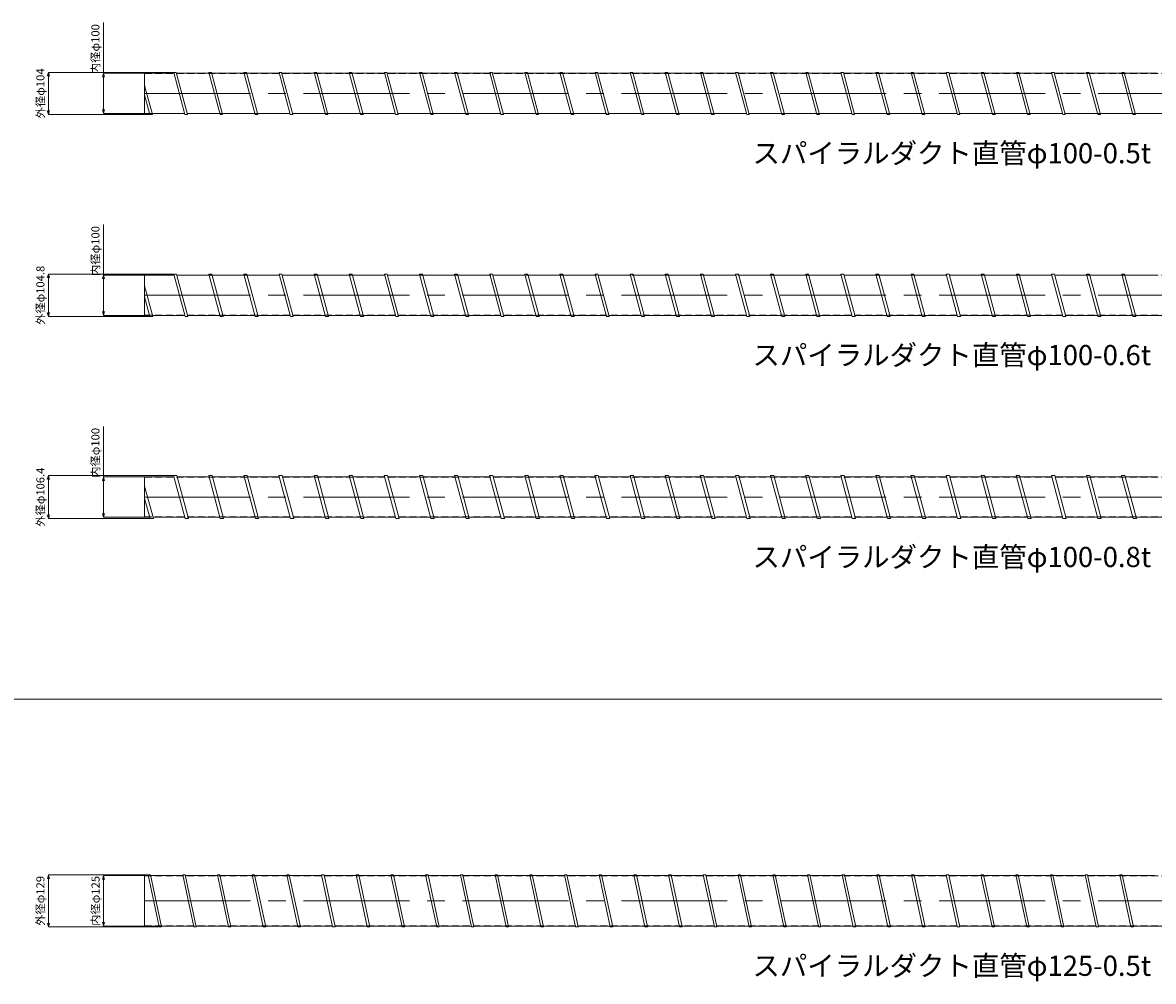
# Model space of a CAD drawing. Units: millimetres. Extents: x -21992 to -13992, y -61300 to -18000.
# Drawn here: x -19294 to -16492, y -23099 to -20725 of the extents above; entities that cross this region are included whole.
import ezdxf
from ezdxf.enums import TextEntityAlignment as Align

# ---------------------------------------------------------------- set-up
doc = ezdxf.new("R2010")
doc.units = ezdxf.units.MM
doc.header["$LTSCALE"] = 350
doc.linetypes.add('CENTER2', pattern=[1.125, 0.75, -0.125, 0.125, -0.125])
doc.linetypes.add('DASHED2', pattern=[0.375, 0.25, -0.125])
for name, color, linetype, lineweight in [('03-文字-2', 7, 'Continuous', 5), ('04-ダクトセンター', 1, 'CENTER2', 5), ('05-ダクト外線', 4, 'Continuous', 13), ('06-ダクト内線', 6, 'DASHED2', 9), ('シンボル', 7, 'Continuous', 5), ('寸法', 2, 'Continuous', 5)]:
    doc.layers.add(name, color=color, linetype=linetype, lineweight=lineweight)
doc.styles.get("Standard").update_dxf_attribs({"font": 'txt', "bigfont": 'extfont2'})

# ---------------------------------------------------------------- blocks, each defined once
blk = doc.blocks.new('INS-DT3K3')
at = {"layer": '寸法', "linetype": 'Continuous'}
for p, q in [((-30.2, 115.6), (-30.2, -109.6)), ((70.8, -9.6), (-30.2, -9.6)), ((70.8, -109.6), (-30.2, -109.6))]:
    blk.add_line(p, q, dxfattribs=at)
for points in [[(-32.8, -19.2), (-30.2, -9.6), (-27.6, -19.2)], [(-27.6, -99.9), (-30.2, -109.6), (-32.8, -99.9)]]:
    blk.add_lwpolyline(points, dxfattribs=at)
at = {"layer": '寸法', "linetype": 'Continuous', "width": 1.025966}
blk.add_text('内径φ100', height=19.98, rotation=90, dxfattribs=at).set_placement((-40.2, 50), align=Align.CENTER)
blk = doc.blocks.new('INS-DI8T0')
at = {"layer": '寸法', "linetype": 'Continuous'}
for p, q in [((175, 52), (-134.7, 52)), ((-134.7, 52), (-134.7, -52)), ((115.8, -52), (-134.7, -52))]:
    blk.add_line(p, q, dxfattribs=at)
for points in [[(-137.3, 42.3), (-134.7, 52), (-132.1, 42.3)], [(-132.1, -42.3), (-134.7, -52), (-137.3, -42.3)]]:
    blk.add_lwpolyline(points, dxfattribs=at)
at = {"layer": '寸法', "linetype": 'Continuous', "width": 1.025966}
blk.add_text('外径φ104', height=19.98, rotation=90, dxfattribs=at).set_placement((-144.4, 0), align=Align.CENTER)
blk = doc.blocks.new('INS-D3POC')
at = {"layer": '寸法', "linetype": 'Continuous'}
for p, q in [((-30.2, 115.6), (-30.2, -109.6)), ((70.8, -9.6), (-30.2, -9.6)), ((70.8, -109.6), (-30.2, -109.6))]:
    blk.add_line(p, q, dxfattribs=at)
for points in [[(-32.8, -19.2), (-30.2, -9.6), (-27.6, -19.2)], [(-27.6, -99.9), (-30.2, -109.6), (-32.8, -99.9)]]:
    blk.add_lwpolyline(points, dxfattribs=at)
at = {"layer": '寸法', "linetype": 'Continuous', "width": 1.025966}
blk.add_text('内径φ100', height=19.98, rotation=90, dxfattribs=at).set_placement((-40.2, 50), align=Align.CENTER)
blk = doc.blocks.new('INS-D51LL')
at = {"layer": '寸法', "linetype": 'Continuous'}
for p, q in [((174.9, 52.4), (-134.6, 52.4)), ((-134.6, 52.4), (-134.6, -52.4)), ((116, -52.4), (-134.6, -52.4))]:
    blk.add_line(p, q, dxfattribs=at)
for points in [[(-137.2, 42.7), (-134.6, 52.4), (-132, 42.7)], [(-132, -42.7), (-134.6, -52.4), (-137.2, -42.7)]]:
    blk.add_lwpolyline(points, dxfattribs=at)
at = {"layer": '寸法', "linetype": 'Continuous', "width": 1.018541}
blk.add_text('外径φ104.8', height=19.98, rotation=90, dxfattribs=at).set_placement((-144.3, 0), align=Align.CENTER)
blk = doc.blocks.new('INS-D7RDZ')
at = {"layer": '寸法', "linetype": 'Continuous'}
for p, q in [((-30.2, 115.6), (-30.2, -109.6)), ((70.8, -9.6), (-30.2, -9.6)), ((70.8, -109.6), (-30.2, -109.6))]:
    blk.add_line(p, q, dxfattribs=at)
for points in [[(-32.8, -19.2), (-30.2, -9.6), (-27.6, -19.2)], [(-27.6, -99.9), (-30.2, -109.6), (-32.8, -99.9)]]:
    blk.add_lwpolyline(points, dxfattribs=at)
at = {"layer": '寸法', "linetype": 'Continuous', "width": 1.025966}
blk.add_text('内径φ100', height=19.98, rotation=90, dxfattribs=at).set_placement((-40.2, 50), align=Align.CENTER)
blk = doc.blocks.new('INS-D4WI4')
at = {"layer": '寸法', "linetype": 'Continuous'}
for p, q in [((174.8, 53.2), (-134.5, 53.2)), ((-134.5, 53.2), (-134.5, -53.2)), ((116.3, -53.2), (-134.5, -53.2))]:
    blk.add_line(p, q, dxfattribs=at)
for points in [[(-137.1, 43.5), (-134.5, 53.2), (-131.9, 43.5)], [(-131.9, -43.5), (-134.5, -53.2), (-137.1, -43.5)]]:
    blk.add_lwpolyline(points, dxfattribs=at)
at = {"layer": '寸法', "linetype": 'Continuous', "width": 1.018541}
blk.add_text('外径φ106.4', height=19.98, rotation=90, dxfattribs=at).set_placement((-144.2, 0), align=Align.CENTER)
blk = doc.blocks.new('INS-D3M7Z')
at = {"layer": '寸法', "linetype": 'Continuous'}
for p, q in [((70.7, 62.5), (-30.3, 62.5)), ((-30.3, 62.5), (-30.3, -62.5)), ((70.7, -62.5), (-30.3, -62.5))]:
    blk.add_line(p, q, dxfattribs=at)
for points in [[(-32.9, 52.8), (-30.3, 62.5), (-27.8, 52.8)], [(-27.8, -52.8), (-30.3, -62.5), (-32.9, -52.8)]]:
    blk.add_lwpolyline(points, dxfattribs=at)
at = {"layer": '寸法', "linetype": 'Continuous', "width": 1.025966}
blk.add_text('内径φ125', height=19.98, rotation=90, dxfattribs=at).set_placement((-40.1, 0), align=Align.CENTER)
blk = doc.blocks.new('INS-D3OD2')
at = {"layer": '寸法', "linetype": 'Continuous'}
for p, q in [((129.5, 64.5), (-116.3, 64.5)), ((-116.3, 64.5), (-116.3, -64.5)), ((156.9, -64.5), (-116.3, -64.5))]:
    blk.add_line(p, q, dxfattribs=at)
for points in [[(-118.9, 54.8), (-116.3, 64.5), (-113.8, 54.8)], [(-113.8, -54.8), (-116.3, -64.5), (-118.9, -54.8)]]:
    blk.add_lwpolyline(points, dxfattribs=at)
at = {"layer": '寸法', "linetype": 'Continuous', "width": 1.025966}
blk.add_text('外径φ129', height=19.98, rotation=90, dxfattribs=at).set_placement((-126.3, 0), align=Align.CENTER)

msp = doc.modelspace()

# ---------------------------------------------------------------- linework, layer by layer
at = {"layer": '04-ダクトセンター'}
for p, q in [((-18991.9, -20900), (-14991.9, -20900)), ((-18991.9, -21400), (-14991.9, -21400)), ((-18991.9, -21900), (-14991.9, -21900)), ((-18991.9, -22900), (-14991.9, -22900))]:
    msp.add_line(p, q, dxfattribs=at)
at = {"layer": '05-ダクト外線'}
for p, q in [((-18991.9, -20850), (-18991.9, -20950)), ((-18991.9, -20850), (-18919.3, -20850)), ((-18919.8, -20848), (-18892, -20952)), ((-18919.8, -20848), (-18913.6, -20848)), ((-18913.6, -20848), (-18885.7, -20952)), ((-18913.1, -20850), (-18832.3, -20850)), ((-18832.8, -20848), (-18805, -20952)), ((-18832.8, -20848), (-18826.6, -20848)), ((-18826.6, -20848), (-18798.7, -20952)), ((-18826.1, -20850), (-18745.3, -20850)), ((-18745.8, -20848), (-18718, -20952)), ((-18745.8, -20848), (-18739.6, -20848)), ((-18739.6, -20848), (-18711.7, -20952)), ((-18739.1, -20850), (-18658.3, -20850)), ((-18658.8, -20848), (-18631, -20952)), ((-18658.8, -20848), (-18652.6, -20848)), ((-18652.6, -20848), (-18624.7, -20952)), ((-18652.1, -20850), (-18571.3, -20850)), ((-18571.8, -20848), (-18544, -20952)), ((-18571.8, -20848), (-18565.6, -20848)), ((-18565.6, -20848), (-18537.7, -20952)), ((-18565.1, -20850), (-18484.3, -20850)), ((-18484.8, -20848), (-18457, -20952)), ((-18484.8, -20848), (-18478.6, -20848)), ((-18478.6, -20848), (-18450.7, -20952)), ((-18478.1, -20850), (-18397.3, -20850)), ((-18397.8, -20848), (-18370, -20952)), ((-18397.8, -20848), (-18391.6, -20848)), ((-18391.6, -20848), (-18363.7, -20952)), ((-18391.1, -20850), (-18310.3, -20850)), ((-18310.8, -20848), (-18283, -20952)), ((-18310.8, -20848), (-18304.6, -20848)), ((-18304.6, -20848), (-18276.7, -20952)), ((-18304.1, -20850), (-18223.3, -20850)), ((-18223.8, -20848), (-18196, -20952)), ((-18223.8, -20848), (-18217.6, -20848)), ((-18217.6, -20848), (-18189.7, -20952)), ((-18217.1, -20850), (-18136.3, -20850)), ((-18136.8, -20848), (-18109, -20952)), ((-18136.8, -20848), (-18130.6, -20848)), ((-18130.6, -20848), (-18102.7, -20952)), ((-18130.1, -20850), (-18049.3, -20850)), ((-18049.8, -20848), (-18022, -20952)), ((-18049.8, -20848), (-18043.6, -20848)), ((-18043.6, -20848), (-18015.7, -20952)), ((-18043.1, -20850), (-17962.3, -20850)), ((-17962.8, -20848), (-17935, -20952)), ((-17962.8, -20848), (-17956.6, -20848)), ((-17956.6, -20848), (-17928.7, -20952)), ((-17956.1, -20850), (-17875.3, -20850)), ((-17875.8, -20848), (-17848, -20952)), ((-17875.8, -20848), (-17869.6, -20848)), ((-17869.6, -20848), (-17841.7, -20952)), ((-17869.1, -20850), (-17788.3, -20850)), ((-17788.8, -20848), (-17761, -20952)), ((-17788.8, -20848), (-17782.6, -20848)), ((-17782.6, -20848), (-17754.7, -20952)), ((-17782.1, -20850), (-17701.3, -20850)), ((-17701.8, -20848), (-17674, -20952)), ((-17701.8, -20848), (-17695.6, -20848)), ((-17695.6, -20848), (-17667.7, -20952)), ((-17695.1, -20850), (-17614.3, -20850)), ((-17614.8, -20848), (-17587, -20952)), ((-17614.8, -20848), (-17608.6, -20848)), ((-17608.6, -20848), (-17580.7, -20952)), ((-17608.1, -20850), (-17527.3, -20850)), ((-17527.8, -20848), (-17500, -20952)), ((-17527.8, -20848), (-17521.6, -20848)), ((-17521.6, -20848), (-17493.7, -20952)), ((-17521.1, -20850), (-17440.3, -20850)), ((-17440.8, -20848), (-17413, -20952)), ((-17440.8, -20848), (-17434.6, -20848)), ((-17434.6, -20848), (-17406.7, -20952)), ((-17434.1, -20850), (-17353.3, -20850)), ((-17353.8, -20848), (-17326, -20952)), ((-17353.8, -20848), (-17347.6, -20848)), ((-17347.6, -20848), (-17319.7, -20952)), ((-17347.1, -20850), (-17266.3, -20850)), ((-17266.8, -20848), (-17239, -20952)), ((-17266.8, -20848), (-17260.6, -20848)), ((-17260.6, -20848), (-17232.7, -20952)), ((-17260.1, -20850), (-17179.3, -20850)), ((-17179.8, -20848), (-17152, -20952)), ((-17179.8, -20848), (-17173.6, -20848)), ((-17173.6, -20848), (-17145.7, -20952)), ((-17173.1, -20850), (-17092.3, -20850)), ((-17092.8, -20848), (-17065, -20952)), ((-17092.8, -20848), (-17086.6, -20848)), ((-17086.6, -20848), (-17058.7, -20952)), ((-17086.1, -20850), (-17005.3, -20850)), ((-17005.8, -20848), (-16978, -20952)), ((-17005.8, -20848), (-16999.6, -20848)), ((-16999.6, -20848), (-16971.7, -20952)), ((-16999.1, -20850), (-16918.3, -20850)), ((-16918.8, -20848), (-16891, -20952)), ((-16918.8, -20848), (-16912.6, -20848)), ((-16912.6, -20848), (-16884.7, -20952)), ((-16912.1, -20850), (-16831.3, -20850)), ((-16831.8, -20848), (-16804, -20952)), ((-16831.8, -20848), (-16825.6, -20848)), ((-16825.6, -20848), (-16797.7, -20952)), ((-16825.1, -20850), (-16744.3, -20850)), ((-16744.8, -20848), (-16717, -20952)), ((-16744.8, -20848), (-16738.6, -20848)), ((-16738.6, -20848), (-16710.7, -20952)), ((-16738.1, -20850), (-16657.3, -20850)), ((-16657.8, -20848), (-16630, -20952)), ((-16657.8, -20848), (-16651.6, -20848)), ((-16651.6, -20848), (-16623.7, -20952)), ((-16651.1, -20850), (-16570.3, -20850)), ((-16570.8, -20848), (-16543, -20952)), ((-16570.8, -20848), (-16564.6, -20848)), ((-16564.6, -20848), (-16536.7, -20952)), ((-16564.1, -20850), (-16483.3, -20850)), ((-18991.9, -20880.5), (-18972.7, -20952)), ((-18991.9, -20903.7), (-18979, -20952)), ((-18991.9, -20950), (-18979.5, -20950)), ((-18979, -20952), (-18972.7, -20952)), ((-18973.3, -20950), (-18892.5, -20950)), ((-18892, -20952), (-18885.7, -20952)), ((-18886.3, -20950), (-18805.5, -20950)), ((-18805, -20952), (-18798.7, -20952)), ((-18799.3, -20950), (-18718.5, -20950)), ((-18718, -20952), (-18711.7, -20952)), ((-18712.3, -20950), (-18631.5, -20950)), ((-18631, -20952), (-18624.7, -20952)), ((-18625.3, -20950), (-18544.5, -20950)), ((-18544, -20952), (-18537.7, -20952)), ((-18538.3, -20950), (-18457.5, -20950)), ((-18457, -20952), (-18450.7, -20952)), ((-18451.3, -20950), (-18370.5, -20950)), ((-18370, -20952), (-18363.7, -20952)), ((-18364.3, -20950), (-18283.5, -20950)), ((-18283, -20952), (-18276.7, -20952)), ((-18277.3, -20950), (-18196.5, -20950)), ((-18196, -20952), (-18189.7, -20952)), ((-18190.3, -20950), (-18109.5, -20950)), ((-18109, -20952), (-18102.7, -20952)), ((-18103.3, -20950), (-18022.5, -20950)), ((-18022, -20952), (-18015.7, -20952)), ((-18016.3, -20950), (-17935.5, -20950)), ((-17935, -20952), (-17928.7, -20952)), ((-17929.3, -20950), (-17848.5, -20950)), ((-17848, -20952), (-17841.7, -20952)), ((-17842.3, -20950), (-17761.5, -20950)), ((-17761, -20952), (-17754.7, -20952)), ((-17755.3, -20950), (-17674.5, -20950)), ((-17674, -20952), (-17667.7, -20952)), ((-17668.3, -20950), (-17587.5, -20950)), ((-17587, -20952), (-17580.7, -20952)), ((-17581.3, -20950), (-17500.5, -20950)), ((-17500, -20952), (-17493.7, -20952)), ((-17494.3, -20950), (-17413.5, -20950)), ((-17413, -20952), (-17406.7, -20952)), ((-17407.3, -20950), (-17326.5, -20950)), ((-17326, -20952), (-17319.7, -20952)), ((-17320.3, -20950), (-17239.5, -20950)), ((-17239, -20952), (-17232.7, -20952)), ((-17233.3, -20950), (-17152.5, -20950)), ((-17152, -20952), (-17145.7, -20952)), ((-17146.3, -20950), (-17065.5, -20950)), ((-17065, -20952), (-17058.7, -20952)), ((-17059.3, -20950), (-16978.5, -20950)), ((-16978, -20952), (-16971.7, -20952)), ((-16972.3, -20950), (-16891.5, -20950)), ((-16891, -20952), (-16884.7, -20952)), ((-16885.3, -20950), (-16804.5, -20950)), ((-16804, -20952), (-16797.7, -20952)), ((-16798.3, -20950), (-16717.5, -20950)), ((-16717, -20952), (-16710.7, -20952)), ((-16711.3, -20950), (-16630.5, -20950)), ((-16630, -20952), (-16623.7, -20952)), ((-16624.3, -20950), (-16543.5, -20950)), ((-16543, -20952), (-16536.7, -20952)), ((-16537.3, -20950), (-16456.5, -20950)), ((-18991.9, -21350), (-18991.9, -21450)), ((-18991.9, -21350), (-18919.3, -21350)), ((-18919.9, -21347.6), (-18891.9, -21452.4)), ((-18919.9, -21347.6), (-18912.7, -21347.6)), ((-18912.7, -21347.6), (-18884.6, -21452.4)), ((-18912, -21350), (-18832.3, -21350)), ((-18832.9, -21347.6), (-18804.9, -21452.4)), ((-18832.9, -21347.6), (-18825.7, -21347.6)), ((-18825.7, -21347.6), (-18797.6, -21452.4)), ((-18825, -21350), (-18745.3, -21350)), ((-18745.9, -21347.6), (-18717.9, -21452.4)), ((-18745.9, -21347.6), (-18738.7, -21347.6)), ((-18738.7, -21347.6), (-18710.6, -21452.4)), ((-18738, -21350), (-18658.3, -21350)), ((-18658.9, -21347.6), (-18630.9, -21452.4)), ((-18658.9, -21347.6), (-18651.7, -21347.6)), ((-18651.7, -21347.6), (-18623.6, -21452.4)), ((-18651, -21350), (-18571.3, -21350)), ((-18571.9, -21347.6), (-18543.9, -21452.4)), ((-18571.9, -21347.6), (-18564.7, -21347.6)), ((-18564.7, -21347.6), (-18536.6, -21452.4)), ((-18564, -21350), (-18484.3, -21350)), ((-18484.9, -21347.6), (-18456.9, -21452.4)), ((-18484.9, -21347.6), (-18477.7, -21347.6)), ((-18477.7, -21347.6), (-18449.6, -21452.4)), ((-18477, -21350), (-18397.3, -21350)), ((-18397.9, -21347.6), (-18369.9, -21452.4)), ((-18397.9, -21347.6), (-18390.7, -21347.6)), ((-18390.7, -21347.6), (-18362.6, -21452.4)), ((-18390, -21350), (-18310.3, -21350)), ((-18310.9, -21347.6), (-18282.9, -21452.4)), ((-18310.9, -21347.6), (-18303.7, -21347.6)), ((-18303.7, -21347.6), (-18275.6, -21452.4)), ((-18303, -21350), (-18223.3, -21350)), ((-18223.9, -21347.6), (-18195.9, -21452.4)), ((-18223.9, -21347.6), (-18216.7, -21347.6)), ((-18216.7, -21347.6), (-18188.6, -21452.4)), ((-18216, -21350), (-18136.3, -21350)), ((-18136.9, -21347.6), (-18108.9, -21452.4)), ((-18136.9, -21347.6), (-18129.7, -21347.6)), ((-18129.7, -21347.6), (-18101.6, -21452.4)), ((-18129, -21350), (-18049.3, -21350)), ((-18049.9, -21347.6), (-18021.9, -21452.4)), ((-18049.9, -21347.6), (-18042.7, -21347.6)), ((-18042.7, -21347.6), (-18014.6, -21452.4)), ((-18042, -21350), (-17962.3, -21350)), ((-17962.9, -21347.6), (-17934.9, -21452.4)), ((-17962.9, -21347.6), (-17955.7, -21347.6)), ((-17955.7, -21347.6), (-17927.6, -21452.4)), ((-17955, -21350), (-17875.3, -21350)), ((-17875.9, -21347.6), (-17847.9, -21452.4)), ((-17875.9, -21347.6), (-17868.7, -21347.6)), ((-17868.7, -21347.6), (-17840.6, -21452.4)), ((-17868, -21350), (-17788.3, -21350)), ((-17788.9, -21347.6), (-17760.9, -21452.4)), ((-17788.9, -21347.6), (-17781.7, -21347.6)), ((-17781.7, -21347.6), (-17753.6, -21452.4)), ((-17781, -21350), (-17701.3, -21350)), ((-17701.9, -21347.6), (-17673.9, -21452.4)), ((-17701.9, -21347.6), (-17694.7, -21347.6)), ((-17694.7, -21347.6), (-17666.6, -21452.4)), ((-17694, -21350), (-17614.3, -21350)), ((-17614.9, -21347.6), (-17586.9, -21452.4)), ((-17614.9, -21347.6), (-17607.7, -21347.6)), ((-17607.7, -21347.6), (-17579.6, -21452.4)), ((-17607, -21350), (-17527.3, -21350)), ((-17527.9, -21347.6), (-17499.9, -21452.4)), ((-17527.9, -21347.6), (-17520.7, -21347.6)), ((-17520.7, -21347.6), (-17492.6, -21452.4)), ((-17520, -21350), (-17440.3, -21350)), ((-17440.9, -21347.6), (-17412.9, -21452.4)), ((-17440.9, -21347.6), (-17433.7, -21347.6)), ((-17433.7, -21347.6), (-17405.6, -21452.4)), ((-17433, -21350), (-17353.3, -21350)), ((-17353.9, -21347.6), (-17325.9, -21452.4)), ((-17353.9, -21347.6), (-17346.7, -21347.6)), ((-17346.7, -21347.6), (-17318.6, -21452.4)), ((-17346, -21350), (-17266.3, -21350)), ((-17266.9, -21347.6), (-17238.9, -21452.4)), ((-17266.9, -21347.6), (-17259.7, -21347.6)), ((-17259.7, -21347.6), (-17231.6, -21452.4)), ((-17259, -21350), (-17179.3, -21350)), ((-17179.9, -21347.6), (-17151.9, -21452.4)), ((-17179.9, -21347.6), (-17172.7, -21347.6)), ((-17172.7, -21347.6), (-17144.6, -21452.4)), ((-17172, -21350), (-17092.3, -21350)), ((-17092.9, -21347.6), (-17064.9, -21452.4)), ((-17092.9, -21347.6), (-17085.7, -21347.6)), ((-17085.7, -21347.6), (-17057.6, -21452.4)), ((-17085, -21350), (-17005.3, -21350)), ((-17005.9, -21347.6), (-16977.9, -21452.4)), ((-17005.9, -21347.6), (-16998.7, -21347.6)), ((-16998.7, -21347.6), (-16970.6, -21452.4)), ((-16998, -21350), (-16918.3, -21350)), ((-16918.9, -21347.6), (-16890.9, -21452.4)), ((-16918.9, -21347.6), (-16911.7, -21347.6)), ((-16911.7, -21347.6), (-16883.6, -21452.4)), ((-16911, -21350), (-16831.3, -21350)), ((-16831.9, -21347.6), (-16803.9, -21452.4)), ((-16831.9, -21347.6), (-16824.7, -21347.6)), ((-16824.7, -21347.6), (-16796.6, -21452.4)), ((-16824, -21350), (-16744.3, -21350)), ((-16744.9, -21347.6), (-16716.9, -21452.4)), ((-16744.9, -21347.6), (-16737.7, -21347.6)), ((-16737.7, -21347.6), (-16709.6, -21452.4)), ((-16737, -21350), (-16657.3, -21350)), ((-16657.9, -21347.6), (-16629.9, -21452.4)), ((-16657.9, -21347.6), (-16650.7, -21347.6)), ((-16650.7, -21347.6), (-16622.6, -21452.4)), ((-16650, -21350), (-16570.3, -21350)), ((-16570.9, -21347.6), (-16542.9, -21452.4)), ((-16570.9, -21347.6), (-16563.7, -21347.6)), ((-16563.7, -21347.6), (-16535.6, -21452.4)), ((-16563, -21350), (-16483.3, -21350)), ((-18991.9, -21376.7), (-18971.6, -21452.4)), ((-18991.9, -21403.7), (-18978.9, -21452.4)), ((-18991.9, -21450), (-18979.5, -21450)), ((-18978.9, -21452.4), (-18971.6, -21452.4)), ((-18972.2, -21450), (-18892.5, -21450)), ((-18891.9, -21452.4), (-18884.6, -21452.4)), ((-18885.2, -21450), (-18805.5, -21450)), ((-18804.9, -21452.4), (-18797.6, -21452.4)), ((-18798.2, -21450), (-18718.5, -21450)), ((-18717.9, -21452.4), (-18710.6, -21452.4)), ((-18711.2, -21450), (-18631.5, -21450)), ((-18630.9, -21452.4), (-18623.6, -21452.4)), ((-18624.2, -21450), (-18544.5, -21450)), ((-18543.9, -21452.4), (-18536.6, -21452.4)), ((-18537.2, -21450), (-18457.5, -21450)), ((-18456.9, -21452.4), (-18449.6, -21452.4)), ((-18450.2, -21450), (-18370.5, -21450)), ((-18369.9, -21452.4), (-18362.6, -21452.4)), ((-18363.2, -21450), (-18283.5, -21450)), ((-18282.9, -21452.4), (-18275.6, -21452.4)), ((-18276.2, -21450), (-18196.5, -21450)), ((-18195.9, -21452.4), (-18188.6, -21452.4)), ((-18189.2, -21450), (-18109.5, -21450)), ((-18108.9, -21452.4), (-18101.6, -21452.4)), ((-18102.2, -21450), (-18022.5, -21450)), ((-18021.9, -21452.4), (-18014.6, -21452.4)), ((-18015.2, -21450), (-17935.5, -21450)), ((-17934.9, -21452.4), (-17927.6, -21452.4)), ((-17928.2, -21450), (-17848.5, -21450)), ((-17847.9, -21452.4), (-17840.6, -21452.4)), ((-17841.2, -21450), (-17761.5, -21450)), ((-17760.9, -21452.4), (-17753.6, -21452.4)), ((-17754.2, -21450), (-17674.5, -21450)), ((-17673.9, -21452.4), (-17666.6, -21452.4)), ((-17667.2, -21450), (-17587.5, -21450)), ((-17586.9, -21452.4), (-17579.6, -21452.4)), ((-17580.2, -21450), (-17500.5, -21450)), ((-17499.9, -21452.4), (-17492.6, -21452.4)), ((-17493.2, -21450), (-17413.5, -21450)), ((-17412.9, -21452.4), (-17405.6, -21452.4)), ((-17406.2, -21450), (-17326.5, -21450)), ((-17325.9, -21452.4), (-17318.6, -21452.4)), ((-17319.2, -21450), (-17239.5, -21450)), ((-17238.9, -21452.4), (-17231.6, -21452.4)), ((-17232.2, -21450), (-17152.5, -21450)), ((-17151.9, -21452.4), (-17144.6, -21452.4)), ((-17145.2, -21450), (-17065.5, -21450)), ((-17064.9, -21452.4), (-17057.6, -21452.4)), ((-17058.2, -21450), (-16978.5, -21450)), ((-16977.9, -21452.4), (-16970.6, -21452.4)), ((-16971.2, -21450), (-16891.5, -21450)), ((-16890.9, -21452.4), (-16883.6, -21452.4)), ((-16884.2, -21450), (-16804.5, -21450)), ((-16803.9, -21452.4), (-16796.6, -21452.4)), ((-16797.2, -21450), (-16717.5, -21450)), ((-16716.9, -21452.4), (-16709.6, -21452.4)), ((-16710.2, -21450), (-16630.5, -21450)), ((-16629.9, -21452.4), (-16622.6, -21452.4)), ((-16623.2, -21450), (-16543.5, -21450)), ((-16542.9, -21452.4), (-16535.6, -21452.4)), ((-16536.2, -21450), (-16456.5, -21450)), ((-18991.9, -21850), (-18991.9, -21950)), ((-18991.9, -21850), (-18919.3, -21850)), ((-18920.1, -21846.8), (-18891.6, -21953.2)), ((-18920.1, -21846.8), (-18911.9, -21846.8)), ((-18911.9, -21846.8), (-18883.4, -21953.2)), ((-18911, -21850), (-18832.3, -21850)), ((-18833.1, -21846.8), (-18804.6, -21953.2)), ((-18833.1, -21846.8), (-18824.9, -21846.8)), ((-18824.9, -21846.8), (-18796.4, -21953.2)), ((-18824, -21850), (-18745.3, -21850)), ((-18746.1, -21846.8), (-18717.6, -21953.2)), ((-18746.1, -21846.8), (-18737.9, -21846.8)), ((-18737.9, -21846.8), (-18709.4, -21953.2)), ((-18737, -21850), (-18658.3, -21850)), ((-18659.1, -21846.8), (-18630.6, -21953.2)), ((-18659.1, -21846.8), (-18650.9, -21846.8)), ((-18650.9, -21846.8), (-18622.4, -21953.2)), ((-18650, -21850), (-18571.3, -21850)), ((-18572.1, -21846.8), (-18543.6, -21953.2)), ((-18572.1, -21846.8), (-18563.9, -21846.8)), ((-18563.9, -21846.8), (-18535.4, -21953.2)), ((-18563, -21850), (-18484.3, -21850)), ((-18485.1, -21846.8), (-18456.6, -21953.2)), ((-18485.1, -21846.8), (-18476.9, -21846.8)), ((-18476.9, -21846.8), (-18448.4, -21953.2)), ((-18476, -21850), (-18397.3, -21850)), ((-18398.1, -21846.8), (-18369.6, -21953.2)), ((-18398.1, -21846.8), (-18389.9, -21846.8)), ((-18389.9, -21846.8), (-18361.4, -21953.2)), ((-18389, -21850), (-18310.3, -21850)), ((-18311.1, -21846.8), (-18282.6, -21953.2)), ((-18311.1, -21846.8), (-18302.9, -21846.8)), ((-18302.9, -21846.8), (-18274.4, -21953.2)), ((-18302, -21850), (-18223.3, -21850)), ((-18224.1, -21846.8), (-18195.6, -21953.2)), ((-18224.1, -21846.8), (-18215.9, -21846.8)), ((-18215.9, -21846.8), (-18187.4, -21953.2)), ((-18215, -21850), (-18136.3, -21850)), ((-18137.1, -21846.8), (-18108.6, -21953.2)), ((-18137.1, -21846.8), (-18128.9, -21846.8)), ((-18128.9, -21846.8), (-18100.4, -21953.2)), ((-18128, -21850), (-18049.3, -21850)), ((-18050.1, -21846.8), (-18021.6, -21953.2)), ((-18050.1, -21846.8), (-18041.9, -21846.8)), ((-18041.9, -21846.8), (-18013.4, -21953.2)), ((-18041, -21850), (-17962.3, -21850)), ((-17963.1, -21846.8), (-17934.6, -21953.2)), ((-17963.1, -21846.8), (-17954.9, -21846.8)), ((-17954.9, -21846.8), (-17926.4, -21953.2)), ((-17954, -21850), (-17875.3, -21850)), ((-17876.1, -21846.8), (-17847.6, -21953.2)), ((-17876.1, -21846.8), (-17867.9, -21846.8)), ((-17867.9, -21846.8), (-17839.4, -21953.2)), ((-17867, -21850), (-17788.3, -21850)), ((-17789.1, -21846.8), (-17760.6, -21953.2)), ((-17789.1, -21846.8), (-17780.9, -21846.8)), ((-17780.9, -21846.8), (-17752.4, -21953.2)), ((-17780, -21850), (-17701.3, -21850)), ((-17702.1, -21846.8), (-17673.6, -21953.2)), ((-17702.1, -21846.8), (-17693.9, -21846.8)), ((-17693.9, -21846.8), (-17665.4, -21953.2)), ((-17693, -21850), (-17614.3, -21850)), ((-17615.1, -21846.8), (-17586.6, -21953.2)), ((-17615.1, -21846.8), (-17606.9, -21846.8)), ((-17606.9, -21846.8), (-17578.4, -21953.2)), ((-17606, -21850), (-17527.3, -21850)), ((-17528.1, -21846.8), (-17499.6, -21953.2)), ((-17528.1, -21846.8), (-17519.9, -21846.8)), ((-17519.9, -21846.8), (-17491.4, -21953.2)), ((-17519, -21850), (-17440.3, -21850)), ((-17441.1, -21846.8), (-17412.6, -21953.2)), ((-17441.1, -21846.8), (-17432.9, -21846.8)), ((-17432.9, -21846.8), (-17404.4, -21953.2)), ((-17432, -21850), (-17353.3, -21850)), ((-17354.1, -21846.8), (-17325.6, -21953.2)), ((-17354.1, -21846.8), (-17345.9, -21846.8)), ((-17345.9, -21846.8), (-17317.4, -21953.2)), ((-17345, -21850), (-17266.3, -21850)), ((-17267.1, -21846.8), (-17238.6, -21953.2)), ((-17267.1, -21846.8), (-17258.9, -21846.8)), ((-17258.9, -21846.8), (-17230.4, -21953.2)), ((-17258, -21850), (-17179.3, -21850)), ((-17180.1, -21846.8), (-17151.6, -21953.2)), ((-17180.1, -21846.8), (-17171.9, -21846.8)), ((-17171.9, -21846.8), (-17143.4, -21953.2)), ((-17171, -21850), (-17092.3, -21850)), ((-17093.1, -21846.8), (-17064.6, -21953.2)), ((-17093.1, -21846.8), (-17084.9, -21846.8)), ((-17084.9, -21846.8), (-17056.4, -21953.2)), ((-17084, -21850), (-17005.3, -21850)), ((-17006.1, -21846.8), (-16977.6, -21953.2)), ((-17006.1, -21846.8), (-16997.9, -21846.8)), ((-16997.9, -21846.8), (-16969.4, -21953.2)), ((-16997, -21850), (-16918.3, -21850)), ((-16919.1, -21846.8), (-16890.6, -21953.2)), ((-16919.1, -21846.8), (-16910.9, -21846.8)), ((-16910.9, -21846.8), (-16882.4, -21953.2)), ((-16910, -21850), (-16831.3, -21850)), ((-16832.1, -21846.8), (-16803.6, -21953.2)), ((-16832.1, -21846.8), (-16823.9, -21846.8)), ((-16823.9, -21846.8), (-16795.4, -21953.2)), ((-16823, -21850), (-16744.3, -21850)), ((-16745.1, -21846.8), (-16716.6, -21953.2)), ((-16745.1, -21846.8), (-16736.9, -21846.8)), ((-16736.9, -21846.8), (-16708.4, -21953.2)), ((-16736, -21850), (-16657.3, -21850)), ((-16658.1, -21846.8), (-16629.6, -21953.2)), ((-16658.1, -21846.8), (-16649.9, -21846.8)), ((-16649.9, -21846.8), (-16621.4, -21953.2)), ((-16649, -21850), (-16570.3, -21850)), ((-16571.1, -21846.8), (-16542.6, -21953.2)), ((-16571.1, -21846.8), (-16562.9, -21846.8)), ((-16562.9, -21846.8), (-16534.4, -21953.2)), ((-16562, -21850), (-16483.3, -21850)), ((-18991.9, -21872.8), (-18970.4, -21953.2)), ((-18991.9, -21903.7), (-18978.6, -21953.2)), ((-18991.9, -21950), (-18979.5, -21950)), ((-18978.6, -21953.2), (-18970.4, -21953.2)), ((-18971.2, -21950), (-18892.5, -21950)), ((-18891.6, -21953.2), (-18883.4, -21953.2)), ((-18884.2, -21950), (-18805.5, -21950)), ((-18804.6, -21953.2), (-18796.4, -21953.2)), ((-18797.2, -21950), (-18718.5, -21950)), ((-18717.6, -21953.2), (-18709.4, -21953.2)), ((-18710.2, -21950), (-18631.5, -21950)), ((-18630.6, -21953.2), (-18622.4, -21953.2)), ((-18623.2, -21950), (-18544.5, -21950)), ((-18543.6, -21953.2), (-18535.4, -21953.2)), ((-18536.2, -21950), (-18457.5, -21950)), ((-18456.6, -21953.2), (-18448.4, -21953.2)), ((-18449.2, -21950), (-18370.5, -21950)), ((-18369.6, -21953.2), (-18361.4, -21953.2)), ((-18362.2, -21950), (-18283.5, -21950)), ((-18282.6, -21953.2), (-18274.4, -21953.2)), ((-18275.2, -21950), (-18196.5, -21950)), ((-18195.6, -21953.2), (-18187.4, -21953.2)), ((-18188.2, -21950), (-18109.5, -21950)), ((-18108.6, -21953.2), (-18100.4, -21953.2)), ((-18101.2, -21950), (-18022.5, -21950)), ((-18021.6, -21953.2), (-18013.4, -21953.2)), ((-18014.2, -21950), (-17935.5, -21950)), ((-17934.6, -21953.2), (-17926.4, -21953.2)), ((-17927.2, -21950), (-17848.5, -21950)), ((-17847.6, -21953.2), (-17839.4, -21953.2)), ((-17840.2, -21950), (-17761.5, -21950)), ((-17760.6, -21953.2), (-17752.4, -21953.2)), ((-17753.2, -21950), (-17674.5, -21950)), ((-17673.6, -21953.2), (-17665.4, -21953.2)), ((-17666.2, -21950), (-17587.5, -21950)), ((-17586.6, -21953.2), (-17578.4, -21953.2)), ((-17579.2, -21950), (-17500.5, -21950)), ((-17499.6, -21953.2), (-17491.4, -21953.2)), ((-17492.2, -21950), (-17413.5, -21950)), ((-17412.6, -21953.2), (-17404.4, -21953.2)), ((-17405.2, -21950), (-17326.5, -21950)), ((-17325.6, -21953.2), (-17317.4, -21953.2)), ((-17318.2, -21950), (-17239.5, -21950)), ((-17238.6, -21953.2), (-17230.4, -21953.2)), ((-17231.2, -21950), (-17152.5, -21950)), ((-17151.6, -21953.2), (-17143.4, -21953.2)), ((-17144.2, -21950), (-17065.5, -21950)), ((-17064.6, -21953.2), (-17056.4, -21953.2)), ((-17057.2, -21950), (-16978.5, -21950)), ((-16977.6, -21953.2), (-16969.4, -21953.2)), ((-16970.2, -21950), (-16891.5, -21950)), ((-16890.6, -21953.2), (-16882.4, -21953.2)), ((-16883.2, -21950), (-16804.5, -21950)), ((-16803.6, -21953.2), (-16795.4, -21953.2)), ((-16796.2, -21950), (-16717.5, -21950)), ((-16716.6, -21953.2), (-16708.4, -21953.2)), ((-16709.2, -21950), (-16630.5, -21950)), ((-16629.6, -21953.2), (-16621.4, -21953.2)), ((-16622.2, -21950), (-16543.5, -21950)), ((-16542.6, -21953.2), (-16534.4, -21953.2)), ((-16535.2, -21950), (-16456.5, -21950)), ((-18983.6, -22835.5), (-18977.5, -22835.5)), ((-18956.2, -22964.5), (-18983.6, -22835.5)), ((-18950, -22964.5), (-18977.5, -22835.5)), ((-18897.6, -22835.5), (-18891.5, -22835.5)), ((-18870.2, -22964.5), (-18897.6, -22835.5)), ((-18864, -22964.5), (-18891.5, -22835.5)), ((-18811.6, -22835.5), (-18805.5, -22835.5)), ((-18784.2, -22964.5), (-18811.6, -22835.5)), ((-18778, -22964.5), (-18805.5, -22835.5)), ((-18725.6, -22835.5), (-18719.5, -22835.5)), ((-18698.2, -22964.5), (-18725.6, -22835.5)), ((-18692, -22964.5), (-18719.5, -22835.5)), ((-18639.6, -22835.5), (-18633.5, -22835.5)), ((-18612.2, -22964.5), (-18639.6, -22835.5)), ((-18606, -22964.5), (-18633.5, -22835.5)), ((-18553.6, -22835.5), (-18547.5, -22835.5)), ((-18526.2, -22964.5), (-18553.6, -22835.5)), ((-18520, -22964.5), (-18547.5, -22835.5)), ((-18467.6, -22835.5), (-18461.5, -22835.5)), ((-18440.2, -22964.5), (-18467.6, -22835.5)), ((-18434, -22964.5), (-18461.5, -22835.5)), ((-18381.6, -22835.5), (-18375.5, -22835.5)), ((-18354.2, -22964.5), (-18381.6, -22835.5)), ((-18348, -22964.5), (-18375.5, -22835.5)), ((-18295.6, -22835.5), (-18289.5, -22835.5)), ((-18268.2, -22964.5), (-18295.6, -22835.5)), ((-18262, -22964.5), (-18289.5, -22835.5)), ((-18209.6, -22835.5), (-18203.5, -22835.5)), ((-18182.2, -22964.5), (-18209.6, -22835.5)), ((-18176, -22964.5), (-18203.5, -22835.5)), ((-18123.6, -22835.5), (-18117.5, -22835.5)), ((-18096.2, -22964.5), (-18123.6, -22835.5)), ((-18090, -22964.5), (-18117.5, -22835.5)), ((-18037.6, -22835.5), (-18031.5, -22835.5)), ((-18010.2, -22964.5), (-18037.6, -22835.5)), ((-18004, -22964.5), (-18031.5, -22835.5)), ((-17951.6, -22835.5), (-17945.5, -22835.5)), ((-17924.2, -22964.5), (-17951.6, -22835.5)), ((-17918, -22964.5), (-17945.5, -22835.5)), ((-17865.6, -22835.5), (-17859.5, -22835.5)), ((-17838.2, -22964.5), (-17865.6, -22835.5)), ((-17832, -22964.5), (-17859.5, -22835.5)), ((-17779.6, -22835.5), (-17773.5, -22835.5)), ((-17752.2, -22964.5), (-17779.6, -22835.5)), ((-17746, -22964.5), (-17773.5, -22835.5)), ((-17693.6, -22835.5), (-17687.5, -22835.5)), ((-17666.2, -22964.5), (-17693.6, -22835.5)), ((-17660, -22964.5), (-17687.5, -22835.5)), ((-17607.6, -22835.5), (-17601.5, -22835.5)), ((-17580.2, -22964.5), (-17607.6, -22835.5)), ((-17574, -22964.5), (-17601.5, -22835.5)), ((-17521.6, -22835.5), (-17515.5, -22835.5)), ((-17494.2, -22964.5), (-17521.6, -22835.5)), ((-17488, -22964.5), (-17515.5, -22835.5)), ((-17435.6, -22835.5), (-17429.5, -22835.5)), ((-17408.2, -22964.5), (-17435.6, -22835.5)), ((-17402, -22964.5), (-17429.5, -22835.5)), ((-17349.6, -22835.5), (-17343.5, -22835.5)), ((-17322.2, -22964.5), (-17349.6, -22835.5)), ((-17316, -22964.5), (-17343.5, -22835.5)), ((-17263.6, -22835.5), (-17257.5, -22835.5)), ((-17236.2, -22964.5), (-17263.6, -22835.5)), ((-17230, -22964.5), (-17257.5, -22835.5)), ((-17177.6, -22835.5), (-17171.5, -22835.5)), ((-17150.2, -22964.5), (-17177.6, -22835.5)), ((-17144, -22964.5), (-17171.5, -22835.5)), ((-17091.6, -22835.5), (-17085.5, -22835.5)), ((-17064.2, -22964.5), (-17091.6, -22835.5)), ((-17058, -22964.5), (-17085.5, -22835.5)), ((-17005.6, -22835.5), (-16999.5, -22835.5)), ((-16978.2, -22964.5), (-17005.6, -22835.5)), ((-16972, -22964.5), (-16999.5, -22835.5)), ((-16919.6, -22835.5), (-16913.5, -22835.5)), ((-16892.2, -22964.5), (-16919.6, -22835.5)), ((-16886, -22964.5), (-16913.5, -22835.5)), ((-16833.6, -22835.5), (-16827.5, -22835.5)), ((-16806.2, -22964.5), (-16833.6, -22835.5)), ((-16800, -22964.5), (-16827.5, -22835.5)), ((-16747.6, -22835.5), (-16741.5, -22835.5)), ((-16720.2, -22964.5), (-16747.6, -22835.5)), ((-16714, -22964.5), (-16741.5, -22835.5)), ((-16661.6, -22835.5), (-16655.5, -22835.5)), ((-16634.2, -22964.5), (-16661.6, -22835.5)), ((-16628, -22964.5), (-16655.5, -22835.5)), ((-16575.6, -22835.5), (-16569.5, -22835.5)), ((-16548.2, -22964.5), (-16575.6, -22835.5)), ((-16542, -22964.5), (-16569.5, -22835.5)), ((-18991.9, -22837.5), (-18991.9, -22962.5)), ((-18991.9, -22837.5), (-18983.2, -22837.5)), ((-18977, -22837.5), (-18897.2, -22837.5)), ((-18891, -22837.5), (-18811.2, -22837.5)), ((-18805, -22837.5), (-18725.2, -22837.5)), ((-18719, -22837.5), (-18639.2, -22837.5)), ((-18633, -22837.5), (-18553.2, -22837.5)), ((-18547, -22837.5), (-18467.2, -22837.5)), ((-18461, -22837.5), (-18381.2, -22837.5)), ((-18375, -22837.5), (-18295.2, -22837.5)), ((-18289, -22837.5), (-18209.2, -22837.5)), ((-18203, -22837.5), (-18123.2, -22837.5)), ((-18117, -22837.5), (-18037.2, -22837.5)), ((-18031, -22837.5), (-17951.2, -22837.5)), ((-17945, -22837.5), (-17865.2, -22837.5)), ((-17859, -22837.5), (-17779.2, -22837.5)), ((-17773, -22837.5), (-17693.2, -22837.5)), ((-17687, -22837.5), (-17607.2, -22837.5)), ((-17601, -22837.5), (-17521.2, -22837.5)), ((-17515, -22837.5), (-17435.2, -22837.5)), ((-17429, -22837.5), (-17349.2, -22837.5)), ((-17343, -22837.5), (-17263.2, -22837.5)), ((-17257, -22837.5), (-17177.2, -22837.5)), ((-17171, -22837.5), (-17091.2, -22837.5)), ((-17085, -22837.5), (-17005.2, -22837.5)), ((-16999, -22837.5), (-16919.2, -22837.5)), ((-16913, -22837.5), (-16833.2, -22837.5)), ((-16827, -22837.5), (-16747.2, -22837.5)), ((-16741, -22837.5), (-16661.2, -22837.5)), ((-16655, -22837.5), (-16575.2, -22837.5)), ((-16569, -22837.5), (-16489.2, -22837.5)), ((-18991.9, -22962.5), (-18956.6, -22962.5)), ((-18956.2, -22964.5), (-18950, -22964.5)), ((-18950.5, -22962.5), (-18870.6, -22962.5)), ((-18870.2, -22964.5), (-18864, -22964.5)), ((-18864.5, -22962.5), (-18784.6, -22962.5)), ((-18784.2, -22964.5), (-18778, -22964.5)), ((-18778.5, -22962.5), (-18698.6, -22962.5)), ((-18698.2, -22964.5), (-18692, -22964.5)), ((-18692.5, -22962.5), (-18612.6, -22962.5)), ((-18612.2, -22964.5), (-18606, -22964.5)), ((-18606.5, -22962.5), (-18526.6, -22962.5)), ((-18526.2, -22964.5), (-18520, -22964.5)), ((-18520.5, -22962.5), (-18440.6, -22962.5)), ((-18440.2, -22964.5), (-18434, -22964.5)), ((-18434.5, -22962.5), (-18354.6, -22962.5)), ((-18354.2, -22964.5), (-18348, -22964.5)), ((-18348.5, -22962.5), (-18268.6, -22962.5)), ((-18268.2, -22964.5), (-18262, -22964.5)), ((-18262.5, -22962.5), (-18182.6, -22962.5)), ((-18182.2, -22964.5), (-18176, -22964.5)), ((-18176.5, -22962.5), (-18096.6, -22962.5)), ((-18096.2, -22964.5), (-18090, -22964.5)), ((-18090.5, -22962.5), (-18010.6, -22962.5)), ((-18010.2, -22964.5), (-18004, -22964.5)), ((-18004.5, -22962.5), (-17924.6, -22962.5)), ((-17924.2, -22964.5), (-17918, -22964.5)), ((-17918.5, -22962.5), (-17838.6, -22962.5)), ((-17838.2, -22964.5), (-17832, -22964.5)), ((-17832.5, -22962.5), (-17752.6, -22962.5)), ((-17752.2, -22964.5), (-17746, -22964.5)), ((-17746.5, -22962.5), (-17666.6, -22962.5)), ((-17666.2, -22964.5), (-17660, -22964.5)), ((-17660.5, -22962.5), (-17580.6, -22962.5)), ((-17580.2, -22964.5), (-17574, -22964.5)), ((-17574.5, -22962.5), (-17494.6, -22962.5)), ((-17494.2, -22964.5), (-17488, -22964.5)), ((-17488.5, -22962.5), (-17408.6, -22962.5)), ((-17408.2, -22964.5), (-17402, -22964.5)), ((-17402.5, -22962.5), (-17322.6, -22962.5)), ((-17322.2, -22964.5), (-17316, -22964.5)), ((-17316.5, -22962.5), (-17236.6, -22962.5)), ((-17236.2, -22964.5), (-17230, -22964.5)), ((-17230.5, -22962.5), (-17150.6, -22962.5)), ((-17150.2, -22964.5), (-17144, -22964.5)), ((-17144.5, -22962.5), (-17064.6, -22962.5)), ((-17064.2, -22964.5), (-17058, -22964.5)), ((-17058.5, -22962.5), (-16978.6, -22962.5)), ((-16978.2, -22964.5), (-16972, -22964.5)), ((-16972.5, -22962.5), (-16892.6, -22962.5)), ((-16892.2, -22964.5), (-16886, -22964.5)), ((-16886.5, -22962.5), (-16806.6, -22962.5)), ((-16806.2, -22964.5), (-16800, -22964.5)), ((-16800.5, -22962.5), (-16720.6, -22962.5)), ((-16720.2, -22964.5), (-16714, -22964.5)), ((-16714.5, -22962.5), (-16634.6, -22962.5)), ((-16634.2, -22964.5), (-16628, -22964.5)), ((-16628.5, -22962.5), (-16548.6, -22962.5)), ((-16548.2, -22964.5), (-16542, -22964.5)), ((-16542.5, -22962.5), (-16462.6, -22962.5))]:
    msp.add_line(p, q, dxfattribs=at)
at = {"layer": '06-ダクト内線', "color": 242, "linetype": 'DASHED2', "ltscale": 0.2}
for p, q in [((-18991.9, -20850.5), (-14991.9, -20850.5)), ((-18991.9, -20949.5), (-14991.9, -20949.5)), ((-18991.9, -22838), (-14991.9, -22838)), ((-18991.9, -22962), (-14991.9, -22962))]:
    msp.add_line(p, q, dxfattribs=at)
at = {"layer": '06-ダクト内線', "linetype": 'DASHED2', "ltscale": 0.2}
for p, q in [((-18991.9, -21350.6), (-14991.9, -21350.6)), ((-18991.9, -21449.4), (-14991.9, -21449.4))]:
    msp.add_line(p, q, dxfattribs=at)
at = {"layer": '06-ダクト内線', "color": 20, "linetype": 'DASHED2', "ltscale": 0.2}
for p, q in [((-18991.9, -21850.8), (-14991.9, -21850.8)), ((-18991.9, -21949.2), (-14991.9, -21949.2))]:
    msp.add_line(p, q, dxfattribs=at)
at = {"layer": 'シンボル'}
msp.add_line((-21991.9, -22400), (-13991.9, -22400), dxfattribs=at)

# ---------------------------------------------------------------- block references
at = {"layer": '寸法'}
for name, p in [('INS-DT3K3', (-19063.7, -20840.4)), ('INS-DI8T0', (-19095.8, -20900)), ('INS-D3POC', (-19063.7, -21340.4)), ('INS-D51LL', (-19095.9, -21400)), ('INS-D7RDZ', (-19063.7, -21840.4)), ('INS-D4WI4', (-19096, -21900)), ('INS-D3OD2', (-19114.1, -22900)), ('INS-D3M7Z', (-19063.5, -22900))]:
    msp.add_blockref(name, p, dxfattribs=at)

# ---------------------------------------------------------------- texts
at = {"layer": '03-文字-2', "width": 0.997074}
for s, p in [('スパイラルダクト直管φ100-0.5t', (-16991.9, -21048.2)), ('スパイラルダクト直管φ100-0.6t', (-16991.9, -21548.2)), ('スパイラルダクト直管φ100-0.8t', (-16991.9, -22048.2)), ('スパイラルダクト直管φ125-0.5t', (-16991.9, -23060.7))]:
    msp.add_text(s, height=49.955, dxfattribs=at).set_placement(p, align=Align.MIDDLE_CENTER)

doc.saveas('drawing.dxf')
